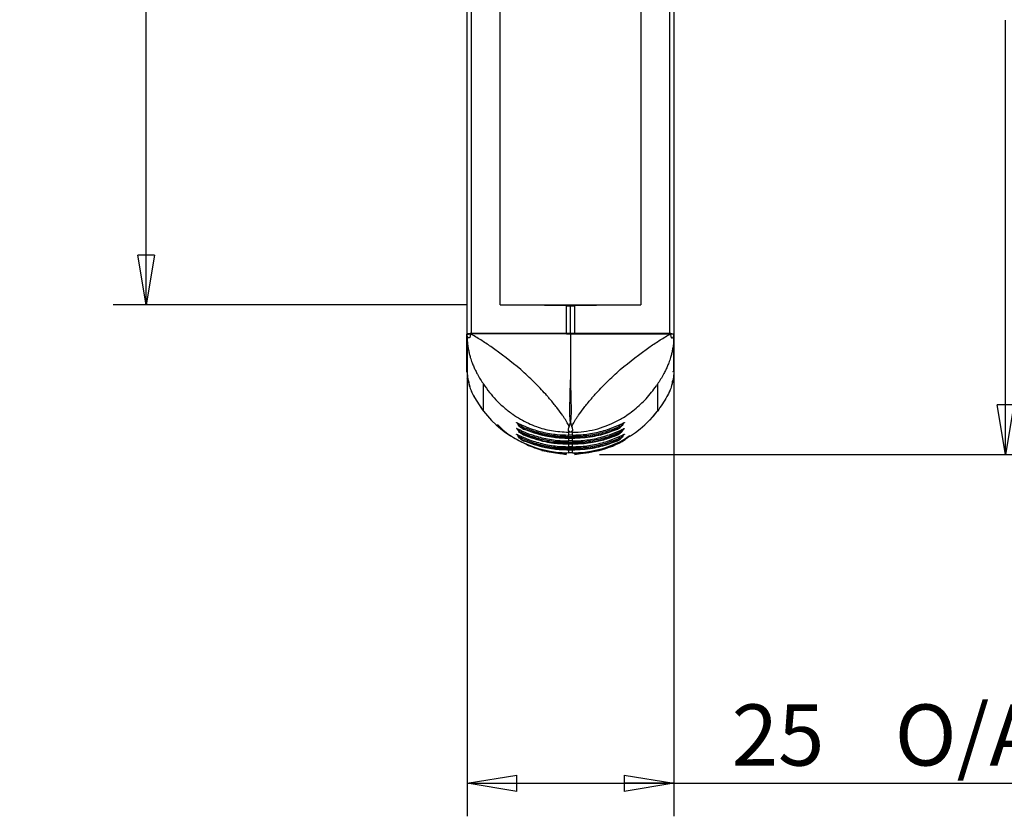
# Model space of a CAD drawing. Extents: x 5 to 292, y 5 to 205.
# Drawn here: x 106 to 136, y 47 to 71 of the extents above; entities that cross this region are included whole.
import ezdxf

# ---------------------------------------------------------------- set-up
doc = ezdxf.new("R2010")
doc.units = 0
doc.layers.get('0').update_dxf_attribs({"linetype": 'CONTINUOUS'})
doc.styles.add('SLDTEXTSTYLE0', font='TXT', dxfattribs={"width": 0.75})
doc.dimstyles.new('SLDDIMSTYLE1', dxfattribs={"dimtxt": 1.852083, "dimasz": 1.5, "dimexe": 0, "dimexo": 0.0625, "dimgap": 0.463021, "dimtad": 0, "dimtih": 1, "dimtoh": 1, "dimlfac": 4, "dimrnd": 1e-09, "dimzin": 12, "dimtxsty": 'SLDTEXTSTYLE0', "dimblk1": 'CLOSED', "dimblk2": 'CLOSED', "dimsah": 1, "dimcen": 0.09, "dimazin": 3, "dimtfac": 1, "dimtofl": 0, "dimtmove": 0, "dimatfit": 3, "dimtolj": 1, "dimtzin": 12})
doc.dimstyles.new('SLDDIMSTYLE2', dxfattribs={"dimtxt": 1.852083, "dimasz": 1.5, "dimexe": 0, "dimexo": 0.0625, "dimgap": 0.463021, "dimtad": 0, "dimtih": 1, "dimtoh": 1, "dimlfac": 4, "dimrnd": 1e-09, "dimzin": 4, "dimtxsty": 'SLDTEXTSTYLE0', "dimblk1": 'CLOSED', "dimblk2": 'CLOSED', "dimsah": 1, "dimcen": 0.09, "dimazin": 3, "dimtfac": 1, "dimtofl": 0, "dimtmove": 0, "dimatfit": 3, "dimtolj": 1, "dimtzin": 12})
doc.dimstyles.new('SLDDIMSTYLE3', dxfattribs={"dimtxt": 1.852083, "dimasz": 1.5, "dimexe": 0, "dimexo": 0.0625, "dimgap": 0.463021, "dimtad": 0, "dimtih": 1, "dimtoh": 1, "dimdec": 0, "dimlfac": 4, "dimrnd": 1e-09, "dimzin": 12, "dimtxsty": 'SLDTEXTSTYLE0', "dimblk1": 'CLOSED', "dimblk2": 'CLOSED', "dimsah": 1, "dimcen": 0.09, "dimazin": 3, "dimtfac": 1, "dimtdec": 0, "dimtofl": 0, "dimtmove": 0, "dimatfit": 3, "dimtolj": 1, "dimtzin": 12})

# ---------------------------------------------------------------- blocks, each defined once
blk = doc.blocks.new('_CLOSED')
at = {"color": 0, "linetype": 'BYBLOCK'}
for p, q in [((-1, 0.166667), (0, 0)), ((-1, 0.166667), (-1, -0.166667)), ((0, 0), (-1, -0.166667)), ((0, 0), (-1, 0))]:
    blk.add_line(p, q, dxfattribs=at)
blk = doc.blocks.new('_D_1')
at = {"color": 7, "linetype": 'CONTINUOUS'}
for p, q in [((119.246, 83.651), (108.529, 83.651)), ((109.529, 83.651), (109.529, 74.685)), ((109.529, 62.776), (109.529, 71.743)), ((119.246, 62.776), (108.529, 62.776))]:
    blk.add_line(p, q, dxfattribs=at)
at = {"color": 7, "linetype": 'CONTINUOUS', "xscale": 1.5, "yscale": 1.5}
for p, rotation in [((109.529, 83.651, 0.025), 90.000000000001), ((109.529, 62.776, 0.025), 270.000000000001)]:
    blk.add_blockref('_CLOSED', p, dxfattribs=dict(at, rotation=rotation))
at = {"color": 7, "linetype": 'CONTINUOUS', "insert": (105.7, 74.13, 0.025), "char_height": 1.8521, "attachment_point": 1, "style": 'SLDTEXTSTYLE0'}
blk.add_mtext('83.50', dxfattribs=at)
blk = doc.blocks.new('_D_2')
at = {"color": 7, "linetype": 'CONTINUOUS'}
for p, q in [((123.246, 88.18), (136.536, 88.18)), ((135.536, 88.18), (135.536, 74.338)), ((135.536, 58.247), (135.536, 71.395)), ((123.246, 58.247), (136.536, 58.247))]:
    blk.add_line(p, q, dxfattribs=at)
at = {"color": 7, "linetype": 'CONTINUOUS', "xscale": 1.5, "yscale": 1.5}
for p, rotation in [((135.536, 88.18, 0.025), 90.000000000001), ((135.536, 58.247, 0.025), 270.000000000001)]:
    blk.add_blockref('_CLOSED', p, dxfattribs=dict(at, rotation=rotation))
at = {"color": 7, "linetype": 'CONTINUOUS', "char_height": 1.8521, "attachment_point": 1, "style": 'SLDTEXTSTYLE0'}
for s, insert in [('O/ALL', (135.024, 73.783, 0.025)), ('120', (128.721, 73.783, 0.025))]:
    blk.add_mtext(s, dxfattribs=dict(at, insert=insert))
blk = doc.blocks.new('_D_3')
at = {"color": 7, "linetype": 'CONTINUOUS'}
for p, q in [((119.246, 60.883), (119.246, 47.29)), ((125.496, 60.883), (125.496, 47.29)), ((119.246, 48.29), (125.496, 48.29)), ((125.496, 48.29), (139.512, 48.29))]:
    blk.add_line(p, q, dxfattribs=at)
at = {"color": 7, "linetype": 'CONTINUOUS', "xscale": 1.5, "yscale": 1.5, "rotation": 180.0000000000009}
blk.add_blockref('_CLOSED', (119.246, 48.29, 0.025), dxfattribs=at)
at = {"color": 7, "linetype": 'CONTINUOUS', "xscale": 1.5, "yscale": 1.5}
blk.add_blockref('_CLOSED', (125.496, 48.29, 0.025), dxfattribs=at)
at = {"color": 7, "linetype": 'CONTINUOUS', "char_height": 1.8521, "attachment_point": 1, "style": 'SLDTEXTSTYLE0'}
for s, insert in [('25', (127.25, 50.678, 0.025)), ('O/ALL', (132.184, 50.678, 0.025))]:
    blk.add_mtext(s, dxfattribs=dict(at, insert=insert))

msp = doc.modelspace()

# ---------------------------------------------------------------- linework, layer by layer
at = {"color": 7, "linetype": 'CONTINUOUS'}
for p, q in [((119.2456, 61.8965), (119.2456, 84.5314)), ((119.3663, 84.5308), (119.3663, 61.897)), ((125.375, 61.897), (125.375, 84.5308)), ((125.4956, 84.5314), (125.4956, 61.8964)), ((120.2456, 62.7764), (120.2456, 83.6514)), ((124.4956, 83.6514), (124.4956, 62.7764)), ((120.2456, 62.7764), (124.4956, 62.7764)), ((122.2456, 62.7415), (120.2456, 62.7764)), ((122.2456, 61.8961), (122.2456, 62.7415)), ((122.2456, 62.7415), (122.3706, 62.7393)), ((122.3706, 62.7393), (122.4956, 62.7415)), ((122.3706, 61.8873), (122.3706, 62.7393)), ((124.4956, 62.7764), (122.4956, 62.7415)), ((122.4956, 62.7415), (122.4956, 61.8961)), ((122.2456, 61.8961), (119.3663, 61.897)), ((122.2456, 61.8961), (122.2456, 61.8879)), ((122.3706, 61.8873), (122.2456, 61.8879)), ((122.3708, 61.9077), (122.3026, 61.9069)), ((122.4956, 61.8879), (122.3706, 61.8873)), ((122.4956, 61.8961), (125.375, 61.897)), ((122.4956, 61.8961), (122.4956, 61.8879)), ((119.2378, 60.5446), (119.2866, 60.464)), ((119.2379, 60.7497), (119.2379, 60.7468)), ((119.2614, 60.762), (119.2456, 60.762)), ((125.4547, 60.464), (125.5035, 60.5446)), ((125.4644, 60.7632), (125.4956, 60.7633)), ((125.5029, 60.7497), (125.5029, 60.7468)), ((125.0029, 60.3731), (124.9703, 60.3253)), ((125.0029, 60.3731), (125.0028, 59.5575)), ((120.8659, 59.0669), (120.8803, 59.058)), ((120.9004, 59.0455), (120.9145, 59.0367)), ((120.915, 59.0342), (120.9447, 59.0168)), ((120.9152, 59.0346), (120.9487, 59.0178)), ((122.3333, 59.0802), (122.3061, 59.1419)), ((123.7961, 59.0168), (123.8264, 59.0341)), ((123.8266, 59.0335), (123.875, 59.0659)), ((120.8659, 58.8906), (120.8803, 58.8816)), ((120.8659, 58.7142), (120.9145, 58.684)), ((120.9004, 58.8691), (120.9145, 58.8603)), ((120.915, 58.8578), (120.9447, 58.8404)), ((120.9152, 58.8583), (120.9487, 58.8415)), ((122.3098, 58.8336), (122.3117, 58.8336)), ((122.3128, 58.7851), (122.3109, 58.7851)), ((122.3111, 58.7399), (122.4296, 58.7399)), ((122.3117, 58.9204), (122.3117, 58.8336)), ((122.3702, 58.9204), (122.3117, 58.9204)), ((122.3117, 58.7487), (122.3117, 58.7402)), ((122.3118, 58.7399), (122.3117, 58.7402)), ((122.3706, 58.9204), (122.3702, 58.9204)), ((122.4291, 58.9204), (122.3706, 58.9204)), ((122.4299, 58.7851), (122.428, 58.7851)), ((122.4289, 58.7399), (122.4291, 58.7402)), ((122.4291, 58.9204), (122.6034, 58.9259)), ((122.4291, 58.8336), (122.4291, 58.9204)), ((122.4291, 58.8336), (122.4309, 58.8336)), ((122.4291, 58.7402), (122.4291, 58.7487)), ((123.7961, 58.8404), (123.8264, 58.8577)), ((123.8266, 58.8571), (123.875, 58.8895)), ((123.8266, 58.6807), (123.875, 58.7131)), ((120.915, 58.6814), (120.9447, 58.664)), ((120.9152, 58.6819), (120.9487, 58.6651)), ((122.3098, 58.6572), (122.3117, 58.6572)), ((122.3098, 58.4808), (122.3117, 58.4808)), ((122.3128, 58.6087), (122.3109, 58.6087)), ((122.3128, 58.4323), (122.3109, 58.4323)), ((122.3111, 58.5635), (122.4296, 58.5635)), ((122.3117, 58.5723), (122.3117, 58.5638)), ((122.3118, 58.5635), (122.3117, 58.5638)), ((122.4299, 58.6087), (122.428, 58.6087)), ((122.4299, 58.4323), (122.428, 58.4323)), ((122.4289, 58.5635), (122.4291, 58.5638)), ((122.4291, 58.6572), (122.4309, 58.6572)), ((122.4291, 58.5638), (122.4291, 58.5723)), ((122.4291, 58.4808), (122.4309, 58.4808)), ((123.7961, 58.664), (123.8264, 58.6814)), ((121.5075, 58.363), (121.711, 58.3312)), ((122.0213, 58.2825), (122.2456, 58.2474)), ((122.2456, 58.2646), (122.2456, 58.2981)), ((122.3111, 58.3871), (122.4296, 58.3871)), ((122.3117, 58.396), (122.3117, 58.3874)), ((122.3118, 58.3871), (122.3117, 58.3874)), ((122.4291, 58.2974), (122.3117, 58.2974)), ((122.4289, 58.3871), (122.4291, 58.3874)), ((122.4291, 58.3874), (122.4291, 58.396)), ((122.4956, 58.2474), (123.2338, 58.363)), ((122.4956, 58.2646), (122.4956, 58.2981))]:
    msp.add_line(p, q, dxfattribs=at)
at = {"color": 8, "linetype": 'CONTINUOUS'}
for p, q in [((125.5029, 61.8923), (125.5031, 61.8923)), ((120.7621, 59.1907), (120.7445, 59.203)), ((120.759, 59.0164), (120.7445, 59.0266)), ((123.9963, 59.203), (123.9817, 59.1928)), ((123.9963, 59.0266), (123.9817, 59.0164)), ((120.759, 58.84), (120.7445, 58.8502)), ((122.3117, 58.7399), (122.3117, 58.6572)), ((122.4291, 58.6572), (122.4291, 58.7399)), ((123.9963, 58.8502), (123.9817, 58.84)), ((122.3117, 58.5635), (122.3117, 58.4808)), ((122.4291, 58.4808), (122.4291, 58.5635)), ((122.3117, 58.3871), (122.3117, 58.2974)), ((122.4291, 58.2974), (122.4291, 58.3871))]:
    msp.add_line(p, q, dxfattribs=at)
at = {"color": 7, "linetype": 'CONTINUOUS', "flags": 128}
for points in [[(120.7545, 59.0206), (120.7507, 59.0231), (120.7445, 59.0266)], [(123.9963, 59.203), (123.9901, 59.1995), (123.9862, 59.1969)], [(123.9963, 59.0266), (123.9901, 59.0231), (123.9862, 59.0205)], [(120.7545, 58.8442), (120.7507, 58.8467), (120.7445, 58.8502)], [(123.9963, 58.8502), (123.9901, 58.8467), (123.9862, 58.8441)]]:
    msp.add_lwpolyline(points, dxfattribs=at)
at = {"color": 7, "linetype": 'CONTINUOUS'}
for centre, radius, start, end in [((120.7074, 59.1312), 0.0809, 22.01257, 62.69278), ((120.9343, 59.0706), 0.0444, 156.83779, 212.27709), ((120.8396, 59.1122), 0.059, 335.87848, 30.85263), ((123.9012, 59.1122), 0.059, 149.14737, 204.12152), ((123.8065, 59.0706), 0.0444, 327.72291, 23.16221), ((120.9343, 58.8942), 0.0444, 156.83779, 212.27709), ((120.9343, 58.7178), 0.0444, 156.83779, 212.27709), ((120.8396, 58.9358), 0.059, 335.87848, 30.85263), ((120.8396, 58.7594), 0.059, 335.87848, 30.85263), ((121.4292, 58.7901), 0.8817, 359.67239, 2.82377), ((122.9545, 58.7817), 0.6436, 179.69777, 182.93593), ((122.3704, -5.156), 63.9896, 89.947472, 90.052528), ((121.4263, 58.7896), 0.8865, 359.70742, 2.84158), ((122.3704, -3.1819), 61.9307, 89.945725, 90.054275), ((122.3704, -1.4281), 60.1682, 89.944136, 90.055864), ((122.3704, -4.0281), 62.8132, 89.947472, 90.052528), ((123.3145, 58.7896), 0.8865, 177.15842, 180.29258), ((121.7863, 58.7817), 0.6436, 357.06407, 0.30223), ((123.3116, 58.7901), 0.8817, 177.17623, 180.32761), ((123.9012, 58.9358), 0.059, 149.14737, 204.12152), ((123.9012, 58.7594), 0.059, 149.14737, 204.12152), ((123.8065, 58.8942), 0.0444, 327.72291, 23.16221), ((123.8065, 58.7178), 0.0444, 327.72291, 23.16221), ((121.4292, 58.6137), 0.8817, 359.67239, 2.82377), ((121.4292, 58.4374), 0.8817, 359.67239, 2.82377), ((122.9545, 58.6053), 0.6436, 179.69777, 182.93593), ((122.9545, 58.4289), 0.6436, 179.69777, 182.93593), ((122.3704, -5.3324), 63.9896, 89.947472, 90.052528), ((121.4263, 58.6132), 0.8865, 359.70742, 2.84158), ((122.3704, -3.3583), 61.9307, 89.945725, 90.054275), ((122.3704, -1.6044), 60.1682, 89.944136, 90.055864), ((122.3704, -5.5088), 63.9896, 89.947472, 90.052528), ((121.4263, 58.4368), 0.8865, 359.70742, 2.84158), ((122.3704, -4.2045), 62.8132, 89.947472, 90.052528), ((122.3704, -4.3809), 62.8132, 89.947472, 90.052528), ((123.3145, 58.6132), 0.8865, 177.15842, 180.29258), ((123.3145, 58.4368), 0.8865, 177.15842, 180.29258), ((121.7863, 58.6053), 0.6436, 357.06407, 0.30223), ((121.7863, 58.4289), 0.6436, 357.06407, 0.30223), ((123.3116, 58.6137), 0.8817, 177.17623, 180.32761), ((123.3116, 58.4374), 0.8817, 177.17623, 180.32761), ((122.3704, -3.5347), 61.9307, 89.945725, 90.054275), ((122.3704, -1.7808), 60.1682, 89.944136, 90.055864)]:
    msp.add_arc(centre, radius, start, end, dxfattribs=at)
for centre, start_param, end_param in [((122.3117, 61.5335), 3.7984647, 4.712389), ((122.4291, 61.5335), 4.712389, 5.6263485), ((122.4293, 61.5335), 5.5160331, 5.6263133), ((122.4293, 61.5335), 4.712389, 4.7331052)]:
    msp.add_ellipse(centre, major_axis=(3.25, 0), ratio=0.9957374, start_param=start_param, end_param=end_param, dxfattribs=at)
for points, knots in [([(119.3375, 61.9038), (119.3383, 61.8786), (119.3395, 61.8409), (119.3299, 61.8016), (119.3187, 61.7836), (119.3083, 61.776), (119.2985, 61.7742), (119.2905, 61.7753), (119.2839, 61.7781), (119.2794, 61.7808), (119.277, 61.7825), (119.2758, 61.7834), (119.2752, 61.7839), (119.2749, 61.7841), (119.2748, 61.7843), (119.2747, 61.7843), (119.2747, 61.7843), (119.2746, 61.7844), (119.2746, 61.7844), (119.2746, 61.7844), (119.2746, 61.7844), (119.2746, 61.7844), (119.2742, 61.7847), (119.2695, 61.7889), (119.2609, 61.7983), (119.2478, 61.8205), (119.2386, 61.8527), (119.2381, 61.8791), (119.2379, 61.8923)], [0, 0, 0, 0, 0.2487929, 0.3734939, 0.4416804, 0.498568, 0.5297027, 0.5613589, 0.590369, 0.6067837, 0.6154599, 0.6199155, 0.6221728, 0.6233088, 0.6238787, 0.6241641, 0.6243069, 0.6243784, 0.6244141, 0.6244319, 0.6244409, 0.6244498, 0.6249921, 0.6294452, 0.687127, 0.74952, 0.8747837, 1, 1, 1, 1]), ([(119.2582, 61.8993), (119.2524, 61.8982), (119.2407, 61.896), (119.2388, 61.8936), (119.2379, 61.8923)], [0, 0, 0, 0, 0.5007426, 1, 1, 1, 1]), ([(119.2379, 61.8923), (119.2385, 61.8457), (119.2396, 61.7525), (119.2482, 61.6594), (119.2526, 61.6128)], [0, 0, 0, 0, 0.4999124, 1, 1, 1, 1]), ([(119.2379, 60.7497), (119.2379, 60.7839), (119.2379, 60.8864), (119.2379, 61.2511), (119.2379, 61.6547), (119.2379, 61.8923)], [0, 0, 0, 0, 0.170569, 0.5117393, 1, 1, 1, 1]), ([(119.2456, 61.8832), (119.2459, 61.8838), (119.2463, 61.8851), (119.2496, 61.8869), (119.2543, 61.8884), (119.2601, 61.8898), (119.2666, 61.8911), (119.2734, 61.8921), (119.2855, 61.8937), (119.3054, 61.8954), (119.3351, 61.8968), (119.356, 61.897), (119.3663, 61.897)], [0, 0, 0, 0, 0.089624, 0.1732204, 0.2507885, 0.3223276, 0.3878379, 0.4473198, 0.5007747, 0.6732127, 0.8395824, 1, 1, 1, 1]), ([(119.2456, 61.7002), (119.2456, 61.6259), (119.2456, 61.4085), (119.2456, 61.2202), (119.2456, 61.0739), (119.2456, 61.0025), (119.2456, 60.9354), (119.2456, 60.874), (119.2456, 60.8159), (119.2456, 60.7807), (119.2456, 60.762)], [0, 0, 0, 0, 0.1637077, 0.4792875, 0.5638672, 0.649401, 0.7357942, 0.8230024, 0.9063579, 1, 1, 1, 1]), ([(119.3375, 61.9038), (119.3296, 61.9037), (119.3138, 61.9035), (119.292, 61.9026), (119.2725, 61.9012), (119.263, 61.8999), (119.2582, 61.8993)], [0, 0, 0, 0, 0.25129417, 0.50108308, 0.74833555, 1, 1, 1, 1]), ([(122.3026, 61.9069), (121.8078, 61.9079), (120.8191, 61.91), (119.8311, 61.9059), (119.3375, 61.9038)], [0, 0, 0, 0, 0.5004313, 1, 1, 1, 1]), ([(119.9616, 61.5123), (119.8596, 61.5804), (119.6555, 61.7167), (119.4436, 61.8414), (119.3375, 61.9038)], [0, 0, 0, 0, 0.4998833, 1, 1, 1, 1]), ([(125.4032, 61.9038), (124.6897, 61.9065), (123.679, 61.9103), (122.6677, 61.9116), (122.3704, 61.9119)], [0, 0, 0, 0, 0.7059929, 1, 1, 1, 1]), ([(122.3704, 61.9077), (122.3704, 61.6955), (122.3704, 61.2678), (122.3704, 60.8014), (122.3704, 60.5579), (122.3704, 60.5099)], [0, 0, 0, 0, 0.4415767, 0.8898675, 1, 1, 1, 1]), ([(124.7791, 61.5123), (124.8812, 61.5804), (125.0852, 61.7167), (125.2972, 61.8414), (125.4032, 61.9038)], [0, 0, 0, 0, 0.4998833, 1, 1, 1, 1]), ([(125.4956, 61.8832), (125.495, 61.8843), (125.4937, 61.8864), (125.4828, 61.8898), (125.4608, 61.8935), (125.4225, 61.8964), (125.3905, 61.8968), (125.375, 61.897)], [0, 0, 0, 0, 0.1530063, 0.2875689, 0.5005865, 0.7570482, 1, 1, 1, 1]), ([(125.4032, 61.9038), (125.4025, 61.8788), (125.4014, 61.8412), (125.4104, 61.8025), (125.4213, 61.7843), (125.4315, 61.7763), (125.4417, 61.7744), (125.4498, 61.7752), (125.4579, 61.7785), (125.4681, 61.7853), (125.4792, 61.7971), (125.4927, 61.8199), (125.5022, 61.8523), (125.5027, 61.879), (125.5029, 61.8923)], [0, 0, 0, 0, 0.24741, 0.3719517, 0.4343007, 0.4964183, 0.5276217, 0.5587916, 0.5898389, 0.6210729, 0.684264, 0.7472301, 0.8734598, 1, 1, 1, 1]), ([(125.4032, 61.9038), (125.4112, 61.9037), (125.427, 61.9035), (125.4489, 61.9026), (125.4682, 61.9012), (125.4778, 61.8999), (125.4826, 61.8993)], [0, 0, 0, 0, 0.2533288, 0.5007236, 0.7488818, 1, 1, 1, 1]), ([(125.4826, 61.8993), (125.4884, 61.8982), (125.5001, 61.896), (125.502, 61.8936), (125.5029, 61.8923)], [0, 0, 0, 0, 0.5007426, 1, 1, 1, 1]), ([(125.5029, 61.8923), (125.5023, 61.8457), (125.5012, 61.7525), (125.4925, 61.6594), (125.4882, 61.6128)], [0, 0, 0, 0, 0.4999124, 1, 1, 1, 1]), ([(125.4956, 61.7061), (125.4956, 61.63), (125.4956, 61.4109), (125.4956, 61.2212), (125.4956, 61.0751), (125.4956, 61.0037), (125.4956, 60.9367), (125.4956, 60.8752), (125.4956, 60.8171), (125.4956, 60.7819), (125.4956, 60.7633)], [0, 0, 0, 0, 0.1672476, 0.4815017, 0.5657208, 0.6508953, 0.7369181, 0.8237545, 0.907132, 1, 1, 1, 1]), ([(125.5029, 60.7497), (125.5029, 60.8109), (125.5029, 60.9333), (125.5029, 61.3278), (125.5029, 61.6781), (125.5029, 61.8923)], [0, 0, 0, 0, 0.2794529, 0.5593862, 1, 1, 1, 1]), ([(119.2526, 61.6128), (119.254, 61.5999), (119.2569, 61.5741), (119.2604, 61.5483), (119.2622, 61.5354)], [0, 0, 0, 0, 0.4999375, 1, 1, 1, 1]), ([(119.2622, 61.5354), (119.2653, 61.5145), (119.2715, 61.4726), (119.2794, 61.4307), (119.2834, 61.4098)], [0, 0, 0, 0, 0.4998656, 1, 1, 1, 1]), ([(119.2834, 61.4098), (119.2913, 61.3723), (119.307, 61.2973), (119.3284, 61.2226), (119.3392, 61.1852)], [0, 0, 0, 0, 0.499667, 1, 1, 1, 1]), ([(121.6216, 60.0675), (121.5067, 60.1912), (121.2763, 60.4392), (120.7333, 60.9472), (120.2706, 61.2861), (119.9616, 61.5123)], [0, 0, 0, 0, 0.2483814, 0.49817601, 1, 1, 1, 1]), ([(123.1192, 60.0675), (123.2341, 60.1912), (123.4645, 60.4392), (124.0074, 60.9472), (124.4702, 61.2861), (124.7791, 61.5123)], [0, 0, 0, 0, 0.2483814, 0.498176, 1, 1, 1, 1]), ([(125.4574, 61.4098), (125.4495, 61.3723), (125.4338, 61.2973), (125.4123, 61.2226), (125.4016, 61.1852)], [0, 0, 0, 0, 0.4996669, 1, 1, 1, 1]), ([(125.4786, 61.5354), (125.4755, 61.5145), (125.4693, 61.4726), (125.4613, 61.4307), (125.4574, 61.4098)], [0, 0, 0, 0, 0.4998656, 1, 1, 1, 1]), ([(125.4882, 61.6128), (125.4868, 61.5999), (125.4839, 61.5741), (125.4803, 61.5483), (125.4786, 61.5354)], [0, 0, 0, 0, 0.4999375, 1, 1, 1, 1]), ([(119.3392, 61.1852), (119.3476, 61.158), (119.3645, 61.1035), (119.3845, 61.0493), (119.3945, 61.0222)], [0, 0, 0, 0, 0.499675, 1, 1, 1, 1]), ([(125.4016, 61.1852), (125.3932, 61.158), (125.3763, 61.1035), (125.3563, 61.0493), (125.3463, 61.0222)], [0, 0, 0, 0, 0.499675, 1, 1, 1, 1]), ([(119.3945, 61.0222), (119.3947, 61.0217), (119.3951, 61.0206), (119.3955, 61.0195), (119.3957, 61.019)], [0, 0, 0, 0, 0.49999277, 1, 1, 1, 1]), ([(119.3957, 61.019), (119.4035, 60.9989), (119.419, 60.9588), (119.4362, 60.9188), (119.4447, 60.8988)], [0, 0, 0, 0, 0.4997135, 1, 1, 1, 1]), ([(119.4447, 60.8988), (119.4617, 60.8612), (119.4956, 60.7859), (119.5351, 60.7112), (119.5549, 60.6739)], [0, 0, 0, 0, 0.499363, 1, 1, 1, 1]), ([(125.296, 60.8988), (125.2789, 60.8607), (125.2448, 60.7852), (125.2054, 60.7108), (125.1859, 60.6739)], [0, 0, 0, 0, 0.5040129, 1, 1, 1, 1]), ([(125.3451, 61.019), (125.3373, 60.9989), (125.3218, 60.9588), (125.3046, 60.9188), (125.296, 60.8988)], [0, 0, 0, 0, 0.4997135, 1, 1, 1, 1]), ([(125.3463, 61.0222), (125.3461, 61.0217), (125.3457, 61.0206), (125.3453, 61.0195), (125.3451, 61.019)], [0, 0, 0, 0, 0.4999997, 1, 1, 1, 1]), ([(119.2379, 60.7468), (119.254, 60.6064), (119.2837, 60.3464), (119.4658, 59.9439), (119.6365, 59.7016), (119.738, 59.5574)], [0, 0, 0, 0, 0.3218157, 0.5965576, 1, 1, 1, 1]), ([(119.5549, 60.6739), (119.5831, 60.6235), (119.6396, 60.5226), (119.7051, 60.423), (119.7379, 60.3731)], [0, 0, 0, 0, 0.4988852, 1, 1, 1, 1]), ([(122.3704, 59.2262), (122.3702, 59.2276), (122.3633, 59.2766), (122.3522, 59.3974), (122.3518, 59.7003), (122.363, 60.0964), (122.3688, 60.41), (122.3703, 60.5051), (122.3704, 60.5099)], [0, 0, 0, 0, 0.0069381, 0.250143, 0.5003051, 0.853251, 0.9925863, 1, 1, 1, 1]), ([(122.3704, 60.5099), (122.3705, 60.5051), (122.372, 60.41), (122.3777, 60.0964), (122.3889, 59.7044), (122.3887, 59.3997), (122.3777, 59.2781), (122.3706, 59.2276), (122.3704, 59.2262)], [0, 0, 0, 0, 0.0074136, 0.1467473, 0.499689, 0.7421114, 0.9930619, 1, 1, 1, 1]), ([(125.5029, 60.7468), (125.4868, 60.6064), (125.4571, 60.3464), (125.275, 59.944), (125.1043, 59.7016), (125.0028, 59.5575)], [0, 0, 0, 0, 0.32184364, 0.59660942, 1, 1, 1, 1]), ([(125.1859, 60.6739), (125.1577, 60.6235), (125.1012, 60.5226), (125.0357, 60.423), (125.0029, 60.3731)], [0, 0, 0, 0, 0.4988852, 1, 1, 1, 1]), ([(119.2866, 60.464), (119.2929, 60.4196), (119.316, 60.2561), (119.4702, 59.945), (119.6382, 59.702), (119.7382, 59.5575)], [0, 0, 0, 0, 0.1314223, 0.4833403, 1, 1, 1, 1]), ([(119.7379, 60.3731), (119.7964, 60.2902), (119.9085, 60.1313), (120.1154, 59.8947), (120.3469, 59.6719), (120.5979, 59.4755), (120.8452, 59.3175), (121.0837, 59.193), (121.3222, 59.0938), (121.5585, 59.0193), (121.8753, 58.9439), (122.1361, 58.9299), (122.3117, 58.9204)], [0, 0, 0, 0, 0.1294947, 0.2481992, 0.3797864, 0.4980782, 0.5893862, 0.672835, 0.7490736, 0.8140564, 0.8747867, 1, 1, 1, 1]), ([(119.738, 59.5574), (119.738, 59.5574), (119.738, 59.5574), (119.738, 59.5574), (119.738, 59.5575), (119.738, 59.5578), (119.738, 59.5589), (119.738, 59.5631), (119.738, 59.5799), (119.738, 59.647), (119.7379, 59.9146), (119.7379, 60.1693), (119.7379, 60.3731)], [0, 0, 0, 0, 0.0000028, 0.0000226, 0.0000757, 0.0002733, 0.001034, 0.0040175, 0.0158326, 0.0628559, 0.2504745, 1, 1, 1, 1]), ([(122.6034, 58.9259), (122.7185, 58.9372), (122.9573, 58.9608), (123.2952, 59.049), (123.6227, 59.1737), (123.9743, 59.3581), (124.3328, 59.6134), (124.6859, 59.9462), (124.8718, 60.1941), (124.9703, 60.3253)], [0, 0, 0, 0, 0.0896964, 0.1862439, 0.2911377, 0.4088636, 0.5825667, 0.7789666, 1, 1, 1, 1]), ([(125.4547, 60.464), (125.4484, 60.4196), (125.4252, 60.2561), (125.2711, 59.945), (125.103, 59.702), (125.003, 59.5574)], [0, 0, 0, 0, 0.131408, 0.4832867, 1, 1, 1, 1]), ([(121.774, 59.8922), (121.7498, 59.9208), (121.7012, 59.978), (121.6481, 60.0377), (121.6216, 60.0675)], [0, 0, 0, 0, 0.4996054, 1, 1, 1, 1]), ([(122.9667, 59.8922), (122.991, 59.9208), (123.0396, 59.978), (123.0926, 60.0377), (123.1192, 60.0675)], [0, 0, 0, 0, 0.4996054, 1, 1, 1, 1]), ([(122.1285, 59.4323), (122.0826, 59.4974), (121.9907, 59.6278), (121.8464, 59.8039), (121.774, 59.8922)], [0, 0, 0, 0, 0.4989915, 1, 1, 1, 1]), ([(122.6123, 59.4323), (122.6581, 59.4974), (122.75, 59.6278), (122.8944, 59.8039), (122.9667, 59.8922)], [0, 0, 0, 0, 0.4989915, 1, 1, 1, 1]), ([(122.2256, 59.2846), (122.2118, 59.3066), (122.1842, 59.3506), (122.1471, 59.4051), (122.1285, 59.4323)], [0, 0, 0, 0, 0.4996865, 1, 1, 1, 1]), ([(122.5152, 59.2846), (122.529, 59.3066), (122.5566, 59.3506), (122.5937, 59.4051), (122.6123, 59.4323)], [0, 0, 0, 0, 0.49968653, 1, 1, 1, 1]), ([(120.161, 59.1551), (120.2149, 59.1005), (120.3908, 58.9221), (120.7491, 58.6875), (121.1411, 58.4968), (121.472, 58.3863), (121.7261, 58.324), (121.9845, 58.281), (122.1586, 58.2701), (122.2456, 58.2646)], [0, 0, 0, 0, 0.099216, 0.324318, 0.5494214, 0.6619065, 0.7747109, 0.8873555, 1, 1, 1, 1]), ([(120.7445, 59.203), (120.7437, 59.2036), (120.7387, 59.2072), (120.7344, 59.2115), (120.7401, 59.2113), (120.7623, 59.2021), (120.8116, 59.1791), (120.8585, 59.1573), (120.8902, 59.1424)], [0, 0, 0, 0, 0.022475, 0.1439187, 0.2651085, 0.4469433, 0.6252671, 1, 1, 1, 1]), ([(120.7445, 59.0266), (120.7437, 59.0272), (120.7387, 59.0309), (120.7344, 59.0351), (120.7401, 59.0349), (120.7623, 59.0258), (120.8116, 59.0028), (120.8585, 58.9809), (120.8902, 58.966)], [0, 0, 0, 0, 0.022475, 0.1439187, 0.2651085, 0.4469433, 0.6252671, 1, 1, 1, 1]), ([(120.7548, 59.0203), (120.7547, 59.0204), (120.7537, 59.0211), (120.7541, 59.0209), (120.756, 59.0193), (120.761, 59.0147), (120.7701, 59.0047), (120.7751, 58.9942), (120.7781, 58.988)], [0, 0, 0, 0, 0.0093492, 0.1729321, 0.3080053, 0.4446525, 0.6736526, 1, 1, 1, 1]), ([(120.8934, 59.088), (120.8655, 59.1033), (120.8309, 59.1221), (120.7971, 59.1494), (120.7845, 59.1601), (120.7789, 59.1649), (120.7781, 59.1654), (120.7801, 59.1635), (120.7819, 59.1618), (120.7824, 59.1615)], [0, 0, 0, 0, 0.5187619, 0.6428328, 0.8030973, 0.8650065, 0.927413, 0.9837395, 1, 1, 1, 1]), ([(120.8967, 59.0468), (120.8737, 59.0601), (120.8276, 59.0865), (120.7953, 59.1337), (120.7831, 59.1599), (120.7824, 59.1615)], [0, 0, 0, 0, 0.4848296, 0.968574, 1, 1, 1, 1]), ([(120.8902, 59.1424), (120.9534, 59.1147), (121.1501, 59.0286), (121.5081, 58.9188), (121.9246, 58.8447), (122.1964, 58.8368), (122.3098, 58.8336)], [0, 0, 0, 0, 0.1461617, 0.4550004, 0.7724464, 1, 1, 1, 1]), ([(122.3109, 58.7851), (122.1979, 58.7882), (121.9315, 58.7957), (121.5161, 58.8674), (121.1577, 58.9744), (120.9568, 59.0608), (120.8934, 59.088)], [0, 0, 0, 0, 0.2272117, 0.5359863, 0.8535008, 1, 1, 1, 1]), ([(122.3117, 58.7487), (122.1353, 58.7565), (121.8016, 58.7711), (121.3228, 58.8775), (121.04, 58.9899), (120.8967, 59.0468)], [0, 0, 0, 0, 0.3561304, 0.6736804, 1, 1, 1, 1]), ([(120.8967, 59.0468), (120.907, 59.0403), (120.923, 59.0302), (120.939, 59.0203), (120.9447, 59.0168)], [0, 0, 0, 0, 0.6455776, 1, 1, 1, 1]), ([(120.9447, 59.0168), (121.1622, 58.9382), (121.4579, 58.8313), (121.9251, 58.7542), (122.1617, 58.7456), (122.3117, 58.7402)], [0, 0, 0, 0, 0.50428659, 0.68577446, 1, 1, 1, 1]), ([(122.3061, 59.1419), (122.2961, 59.1616), (122.276, 59.201), (122.2424, 59.2567), (122.2256, 59.2846)], [0, 0, 0, 0, 0.4994861, 1, 1, 1, 1]), ([(122.3298, 58.9467), (122.3178, 58.9589), (122.2929, 58.984), (122.3195, 59.0475), (122.3333, 59.0802)], [0, 0, 0, 0, 0.4849498, 1, 1, 1, 1]), ([(122.3333, 59.0802), (122.3464, 59.1191), (122.3597, 59.1585), (122.3702, 59.2251), (122.3704, 59.2262)], [0, 0, 0, 0, 0.9837759, 1, 1, 1, 1]), ([(122.3704, 59.2262), (122.3706, 59.2251), (122.3811, 59.1585), (122.3944, 59.119), (122.4075, 59.0802)], [0, 0, 0, 0, 0.0162159, 1, 1, 1, 1]), ([(122.4075, 59.0802), (122.4087, 59.0835), (122.4154, 59.101), (122.426, 59.1236), (122.4347, 59.1419)], [0, 0, 0, 0, 0.1875926, 1, 1, 1, 1]), ([(122.4075, 59.0802), (122.4213, 59.0475), (122.4479, 58.984), (122.423, 58.9589), (122.411, 58.9467)], [0, 0, 0, 0, 0.5150443, 1, 1, 1, 1]), ([(123.8441, 59.0468), (123.6873, 58.9851), (123.3909, 58.8684), (122.9097, 58.7682), (122.5909, 58.7553), (122.4291, 58.7487)], [0, 0, 0, 0, 0.35621, 0.6732922, 1, 1, 1, 1]), ([(122.4291, 58.7402), (122.6335, 58.7501), (122.9247, 58.7642), (123.3846, 58.8626), (123.6291, 58.9542), (123.7961, 59.0168)], [0, 0, 0, 0, 0.4278939, 0.60927364, 1, 1, 1, 1]), ([(123.8474, 59.088), (123.7478, 59.0464), (123.5117, 58.9475), (123.1042, 58.841), (122.7249, 58.7901), (122.4973, 58.7862), (122.4299, 58.7851)], [0, 0, 0, 0, 0.2284057, 0.5418767, 0.8644251, 1, 1, 1, 1]), ([(122.4309, 58.8336), (122.4986, 58.8348), (122.7224, 58.8387), (123.1031, 58.8899), (123.5115, 58.9978), (123.7514, 59.1001), (123.8506, 59.1424)], [0, 0, 0, 0, 0.1357882, 0.4490604, 0.7720569, 1, 1, 1, 1]), ([(122.4347, 59.1419), (122.4447, 59.1616), (122.4648, 59.201), (122.4984, 59.2567), (122.5152, 59.2846)], [0, 0, 0, 0, 0.49948583, 1, 1, 1, 1]), ([(123.7928, 59.0167), (123.8036, 59.0201), (123.8162, 59.0241), (123.8255, 59.0326), (123.8269, 59.0338)], [0, 0, 0, 0, 0.8573218, 1, 1, 1, 1]), ([(123.7961, 59.0168), (123.8018, 59.0203), (123.8178, 59.0302), (123.8338, 59.0403), (123.8441, 59.0468)], [0, 0, 0, 0, 0.3544224, 1, 1, 1, 1]), ([(123.9584, 59.1615), (123.9576, 59.1598), (123.9454, 59.1336), (123.913, 59.0864), (123.8671, 59.06), (123.8441, 59.0468)], [0, 0, 0, 0, 0.032965, 0.5159418, 1, 1, 1, 1]), ([(123.9584, 59.1615), (123.9597, 59.1626), (123.9622, 59.1649), (123.9625, 59.1654), (123.9601, 59.1633), (123.9518, 59.1563), (123.9221, 59.1314), (123.8841, 59.1052), (123.8517, 59.0901), (123.8474, 59.088)], [0, 0, 0, 0, 0.05417017, 0.10844981, 0.161336, 0.24929261, 0.41163355, 0.92132109, 1, 1, 1, 1]), ([(123.8506, 59.1424), (123.8638, 59.1485), (123.9023, 59.1664), (123.9523, 59.1901), (123.9882, 59.2063), (124.003, 59.2117), (124.0067, 59.2112), (123.9997, 59.2057), (123.9963, 59.203)], [0, 0, 0, 0, 0.1555467, 0.4537974, 0.6364187, 0.7558999, 0.8780272, 1, 1, 1, 1]), ([(123.8506, 58.966), (123.8638, 58.9721), (123.9023, 58.99), (123.9523, 59.0137), (123.9882, 59.03), (124.003, 59.0354), (124.0067, 59.0348), (123.9997, 59.0293), (123.9963, 59.0266)], [0, 0, 0, 0, 0.1555467, 0.45379745, 0.63641868, 0.75589986, 0.87802721, 1, 1, 1, 1]), ([(123.9626, 59.1644), (123.9639, 59.1675), (123.9673, 59.176), (123.975, 59.1859), (123.9819, 59.1931), (123.9854, 59.1962), (123.9868, 59.1973), (123.9867, 59.1972), (123.9852, 59.1962), (123.9846, 59.1957)], [0, 0, 0, 0, 0.1439636, 0.4017084, 0.5531699, 0.6653626, 0.7717286, 0.9048043, 1, 1, 1, 1]), ([(123.9626, 58.9881), (123.9639, 58.9911), (123.9673, 58.9996), (123.975, 59.0095), (123.9819, 59.0168), (123.9854, 59.0198), (123.9868, 59.0209), (123.9867, 59.0208), (123.9852, 59.0198), (123.9846, 59.0194)], [0, 0, 0, 0, 0.1439636, 0.4017084, 0.5531699, 0.6653626, 0.7717286, 0.9048043, 1, 1, 1, 1]), ([(120.7445, 58.8502), (120.7437, 58.8508), (120.7387, 58.8545), (120.7344, 58.8588), (120.7401, 58.8585), (120.7623, 58.8494), (120.8116, 58.8264), (120.8585, 58.8045), (120.8902, 58.7897)], [0, 0, 0, 0, 0.022475, 0.1439187, 0.2651085, 0.4469433, 0.6252671, 1, 1, 1, 1]), ([(120.7548, 58.844), (120.7547, 58.844), (120.7537, 58.8447), (120.7541, 58.8445), (120.756, 58.8429), (120.761, 58.8383), (120.7701, 58.8283), (120.7751, 58.8178), (120.7781, 58.8116)], [0, 0, 0, 0, 0.0093492, 0.1729321, 0.3080053, 0.4446525, 0.6736526, 1, 1, 1, 1]), ([(120.8934, 58.9117), (120.8655, 58.9269), (120.8309, 58.9458), (120.7971, 58.973), (120.7845, 58.9837), (120.7789, 58.9885), (120.7781, 58.989), (120.7801, 58.9871), (120.7819, 58.9855), (120.7824, 58.9851)], [0, 0, 0, 0, 0.5187619, 0.6428328, 0.8030973, 0.8650065, 0.927413, 0.9837395, 1, 1, 1, 1]), ([(120.8934, 58.7353), (120.8655, 58.7505), (120.8309, 58.7694), (120.7971, 58.7967), (120.7845, 58.8073), (120.7789, 58.8121), (120.7781, 58.8126), (120.7801, 58.8107), (120.7819, 58.8091), (120.7824, 58.8087)], [0, 0, 0, 0, 0.5187619, 0.6428328, 0.8030973, 0.8650065, 0.927413, 0.9837395, 1, 1, 1, 1]), ([(120.8967, 58.8705), (120.8737, 58.8837), (120.8276, 58.9101), (120.7953, 58.9573), (120.7831, 58.9835), (120.7824, 58.9851)], [0, 0, 0, 0, 0.48482959, 0.96857402, 1, 1, 1, 1]), ([(120.8967, 58.6941), (120.8737, 58.7073), (120.8276, 58.7337), (120.7953, 58.7809), (120.7831, 58.8071), (120.7824, 58.8087)], [0, 0, 0, 0, 0.4848296, 0.968574, 1, 1, 1, 1]), ([(120.8902, 58.966), (120.9534, 58.9384), (121.1501, 58.8522), (121.5081, 58.7424), (121.9246, 58.6683), (122.1964, 58.6605), (122.3098, 58.6572)], [0, 0, 0, 0, 0.1461617, 0.4550004, 0.7724464, 1, 1, 1, 1]), ([(120.8902, 58.7897), (120.9534, 58.762), (121.1501, 58.6758), (121.5081, 58.566), (121.9246, 58.4919), (122.1964, 58.4841), (122.3098, 58.4808)], [0, 0, 0, 0, 0.1461617, 0.4550004, 0.7724464, 1, 1, 1, 1]), ([(122.3109, 58.6087), (122.1979, 58.6119), (121.9315, 58.6193), (121.5161, 58.691), (121.1577, 58.7981), (120.9568, 58.8844), (120.8934, 58.9117)], [0, 0, 0, 0, 0.2272117, 0.5359863, 0.8535008, 1, 1, 1, 1]), ([(122.3109, 58.4323), (122.1979, 58.4355), (121.9315, 58.4429), (121.5161, 58.5146), (121.1577, 58.6217), (120.9568, 58.708), (120.8934, 58.7353)], [0, 0, 0, 0, 0.2272117, 0.5359863, 0.8535008, 1, 1, 1, 1]), ([(122.3117, 58.5723), (122.1353, 58.5801), (121.8016, 58.5947), (121.3228, 58.7011), (121.04, 58.8135), (120.8967, 58.8705)], [0, 0, 0, 0, 0.35613045, 0.67368037, 1, 1, 1, 1]), ([(120.8967, 58.8705), (120.907, 58.8639), (120.923, 58.8538), (120.939, 58.8439), (120.9447, 58.8404)], [0, 0, 0, 0, 0.6455776, 1, 1, 1, 1]), ([(120.9447, 58.8404), (121.1622, 58.7618), (121.4579, 58.6549), (121.9251, 58.5778), (122.1617, 58.5692), (122.3117, 58.5638)], [0, 0, 0, 0, 0.5042866, 0.6857745, 1, 1, 1, 1]), ([(122.3117, 58.9204), (122.3132, 58.9223), (122.316, 58.9261), (122.3188, 58.93), (122.3201, 58.932)], [0, 0, 0, 0, 0.4999886, 1, 1, 1, 1]), ([(122.3201, 58.932), (122.3228, 58.9359), (122.3261, 58.9408), (122.3292, 58.9458), (122.3298, 58.9467)], [0, 0, 0, 0, 0.8190987, 1, 1, 1, 1]), ([(122.3702, 58.9204), (122.3701, 58.9205), (122.3544, 58.9279), (122.342, 58.9373), (122.3298, 58.9467)], [0, 0, 0, 0, 0.0092087, 1, 1, 1, 1]), ([(122.411, 58.9467), (122.3988, 58.9373), (122.3864, 58.9279), (122.3707, 58.9205), (122.3706, 58.9204)], [0, 0, 0, 0, 0.99079561, 1, 1, 1, 1]), ([(122.4291, 58.9204), (122.4249, 58.9262), (122.4186, 58.9347), (122.4129, 58.9437), (122.411, 58.9467)], [0, 0, 0, 0, 0.6746099, 1, 1, 1, 1]), ([(123.8441, 58.8705), (123.6873, 58.8087), (123.3909, 58.692), (122.9097, 58.5918), (122.5909, 58.5789), (122.4291, 58.5723)], [0, 0, 0, 0, 0.35621, 0.67329223, 1, 1, 1, 1]), ([(122.4291, 58.5638), (122.5471, 58.567), (122.7518, 58.5726), (123.0856, 58.6204), (123.4308, 58.6987), (123.6735, 58.7929), (123.7961, 58.8404)], [0, 0, 0, 0, 0.2468602, 0.4282117, 0.7112103, 1, 1, 1, 1]), ([(123.8474, 58.9117), (123.7478, 58.87), (123.5117, 58.7712), (123.1042, 58.6646), (122.7249, 58.6137), (122.4973, 58.6098), (122.4299, 58.6087)], [0, 0, 0, 0, 0.2284057, 0.5418767, 0.8644251, 1, 1, 1, 1]), ([(123.8474, 58.7353), (123.7478, 58.6936), (123.5117, 58.5948), (123.1042, 58.4882), (122.7249, 58.4373), (122.4973, 58.4335), (122.4299, 58.4323)], [0, 0, 0, 0, 0.2284057, 0.5418767, 0.8644251, 1, 1, 1, 1]), ([(122.4309, 58.6572), (122.4986, 58.6584), (122.7224, 58.6623), (123.1031, 58.7135), (123.5115, 58.8214), (123.7514, 58.9237), (123.8506, 58.966)], [0, 0, 0, 0, 0.13578818, 0.44906037, 0.77205687, 1, 1, 1, 1]), ([(122.4309, 58.4808), (122.4986, 58.482), (122.7224, 58.4859), (123.1031, 58.5371), (123.5115, 58.6451), (123.7514, 58.7473), (123.8506, 58.7897)], [0, 0, 0, 0, 0.13578818, 0.44906037, 0.77205687, 1, 1, 1, 1]), ([(122.4956, 58.2646), (122.6118, 58.2729), (122.8438, 58.2894), (123.1863, 58.3609), (123.5726, 58.4866), (123.9065, 58.6336), (124.1047, 58.7778), (124.1619, 58.8194)], [0, 0, 0, 0, 0.19601003, 0.39153708, 0.58707365, 0.88085712, 1, 1, 1, 1]), ([(123.2338, 58.363), (123.5138, 58.449), (123.8519, 58.5527), (124.1179, 58.7744), (124.1636, 58.8125)], [0, 0, 0, 0, 0.828314, 1, 1, 1, 1]), ([(123.7928, 58.8403), (123.8036, 58.8438), (123.8162, 58.8478), (123.8255, 58.8562), (123.8269, 58.8574)], [0, 0, 0, 0, 0.85732183, 1, 1, 1, 1]), ([(123.7961, 58.8404), (123.8018, 58.8439), (123.8178, 58.8538), (123.8338, 58.8639), (123.8441, 58.8705)], [0, 0, 0, 0, 0.3544224, 1, 1, 1, 1]), ([(123.9584, 58.9851), (123.9576, 58.9834), (123.9454, 58.9572), (123.913, 58.91), (123.8671, 58.8836), (123.8441, 58.8705)], [0, 0, 0, 0, 0.032965, 0.5159418, 1, 1, 1, 1]), ([(123.9584, 58.8087), (123.9576, 58.807), (123.9454, 58.7808), (123.913, 58.7336), (123.8671, 58.7073), (123.8441, 58.6941)], [0, 0, 0, 0, 0.032965, 0.5159418, 1, 1, 1, 1]), ([(123.9584, 58.9851), (123.9597, 58.9862), (123.9622, 58.9885), (123.9625, 58.989), (123.9601, 58.987), (123.9518, 58.9799), (123.9221, 58.955), (123.8841, 58.9288), (123.8517, 58.9137), (123.8474, 58.9117)], [0, 0, 0, 0, 0.0541702, 0.1084498, 0.161336, 0.2492926, 0.4116335, 0.9213211, 1, 1, 1, 1]), ([(123.9584, 58.8087), (123.9597, 58.8098), (123.9622, 58.8121), (123.9625, 58.8126), (123.9601, 58.8106), (123.9518, 58.8035), (123.9221, 58.7786), (123.8841, 58.7524), (123.8517, 58.7373), (123.8474, 58.7353)], [0, 0, 0, 0, 0.0541702, 0.1084498, 0.161336, 0.2492926, 0.4116335, 0.9213211, 1, 1, 1, 1]), ([(123.8506, 58.7897), (123.8638, 58.7958), (123.9023, 58.8136), (123.9523, 58.8373), (123.9882, 58.8536), (124.003, 58.859), (124.0067, 58.8584), (123.9997, 58.853), (123.9963, 58.8502)], [0, 0, 0, 0, 0.1555467, 0.4537974, 0.6364187, 0.7558999, 0.8780272, 1, 1, 1, 1]), ([(123.9626, 58.8117), (123.9639, 58.8147), (123.9673, 58.8232), (123.975, 58.8331), (123.9819, 58.8404), (123.9854, 58.8434), (123.9868, 58.8445), (123.9867, 58.8444), (123.9852, 58.8434), (123.9846, 58.843)], [0, 0, 0, 0, 0.1439636, 0.4017084, 0.5531699, 0.6653626, 0.7717286, 0.9048043, 1, 1, 1, 1]), ([(122.3117, 58.396), (122.1353, 58.4037), (121.8016, 58.4184), (121.3228, 58.5247), (121.04, 58.6371), (120.8967, 58.6941)], [0, 0, 0, 0, 0.3561304, 0.6736804, 1, 1, 1, 1]), ([(120.8967, 58.6941), (120.907, 58.6875), (120.923, 58.6774), (120.939, 58.6675), (120.9447, 58.664)], [0, 0, 0, 0, 0.6455776, 1, 1, 1, 1]), ([(120.9447, 58.664), (121.1622, 58.5854), (121.4579, 58.4785), (121.9251, 58.4014), (122.1617, 58.3928), (122.3117, 58.3874)], [0, 0, 0, 0, 0.5042866, 0.6857745, 1, 1, 1, 1]), ([(123.8441, 58.6941), (123.6873, 58.6323), (123.3909, 58.5156), (122.9097, 58.4154), (122.5909, 58.4025), (122.4291, 58.396)], [0, 0, 0, 0, 0.35621, 0.6732922, 1, 1, 1, 1]), ([(122.4291, 58.3874), (122.6335, 58.3973), (122.9247, 58.4115), (123.3846, 58.5099), (123.6291, 58.6015), (123.7961, 58.664)], [0, 0, 0, 0, 0.4278939, 0.6092736, 1, 1, 1, 1]), ([(123.7928, 58.6639), (123.8036, 58.6674), (123.8162, 58.6714), (123.8255, 58.6798), (123.8269, 58.681)], [0, 0, 0, 0, 0.8573218, 1, 1, 1, 1]), ([(123.7961, 58.664), (123.8018, 58.6675), (123.8178, 58.6774), (123.8338, 58.6875), (123.8441, 58.6941)], [0, 0, 0, 0, 0.3544224, 1, 1, 1, 1])]:
    msp.add_open_spline(points, degree=3, knots=knots, dxfattribs=at)
msp.add_open_spline([(119.2457, 60.7354), (119.2457, 60.7315), (119.2456, 60.7277), (119.2456, 60.7239)], degree=3, dxfattribs=at)

# ---------------------------------------------------------------- dimensions: what is measured, and where the dimension line sits
for base, p1, p2, angle, dimstyle, picture, middle in [((135.5363, 58.2474), (122.2456, 88.1805), (122.2456, 58.2474), 90, 'SLDDIMSTYLE3', '_D_2', (135.5363, 72.8667)), ((125.4956, 49.7616), (119.2456, 61.8832), (125.4956, 61.8832), 0, 'SLDDIMSTYLE1', '_D_3', (133.3808, 49.7616))]:
    dim = msp.add_linear_dim(base=base, p1=p1, p2=p2, angle=angle, text='<> O/ALL', dimstyle=dimstyle, dxfattribs=at)
    dim.commit()
    dim.dimension.update_dxf_attribs({"geometry": picture, "text_midpoint": middle, "dimtype": 160})
dim = msp.add_linear_dim(base=(109.5293, 83.6514), p1=(120.2456, 62.7764), p2=(120.2456, 83.6514), angle=90, dimstyle='SLDDIMSTYLE2', dxfattribs=at)
dim.commit()
dim.dimension.update_dxf_attribs({"geometry": '_D_1', "text_midpoint": (109.5293, 73.2139), "dimtype": 160})

doc.saveas('drawing.dxf')
